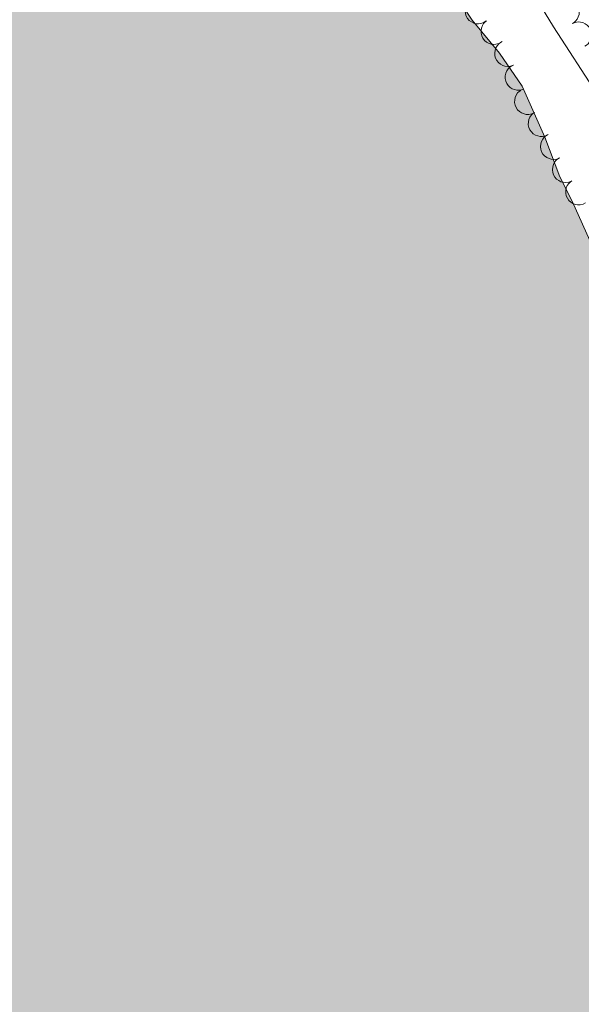
# Model space of a CAD drawing. Units: metres. Extents: x 628647 to 633156, y 648452 to 651504.
# Drawn here: x 629957 to 630065, y 649670 to 649859 of the extents above; entities that cross this region are included whole.
import ezdxf

# ---------------------------------------------------------------- set-up
doc = ezdxf.new("R2010")
doc.units = ezdxf.units.M
doc.header["$MEASUREMENT"] = 0
for name, color, linetype, lineweight in [('Carátula', 7, 'Continuous', 5), ('Elementos auxiliares', 7, 'Continuous', 5), ('Entidades rústicas y varios', 7, 'Continuous', 5), ('Hidrografía', 7, 'Continuous', 5), ('Relieve y altimetría', 7, 'Continuous', 5), ('Rellenos', 7, 'Continuous', 5)]:
    doc.layers.add(name, color=color, linetype=linetype, lineweight=lineweight)

msp = doc.modelspace()

# ---------------------------------------------------------------- hatches: boundary and pattern name
at = {"layer": 'Rellenos', "linetype": 'Continuous', "lineweight": 15}
msp.add_hatch(color=154, dxfattribs=at).paths.add_polyline_path([(629997.254, 648870.3940000001), (629998.608, 648877.3360000001), (629999.479, 648881.798), (630004.088, 648900.2350000001), (630004.8899999999, 648905.3859999999), (630005.274, 648913.5009999999), (630005.8770000001, 648918.7490000001), (630008.442, 648932.719), (630010.131, 648938.2720000001), (630015.0530000001, 648948.104), (630017.044, 648953.0160000001), (630020.3289999999, 648963.3300000001), (630022.682, 648979.2760000001), (630023.551, 648995.112), (630024.872, 649003.4820000001), (630025.449, 649005.663), (630028.7309999999, 649009.9920000001), (630032.7350000001, 649016.7990000001), (630033.7069999999, 649019.1810000001), (630035.378, 649027.0590000001), (630035.783, 649032.355), (630035.348, 649037.595), (630033.6780000001, 649042.5290000001), (630028.79, 649054.3640000001), (630027.1669999999, 649059.5460000001), (630026.7509999999, 649062.3130000001), (630026.682, 649064.885), (630027.756, 649079.733), (630032.2590000001, 649112.1680000001), (630032.3759999999, 649122.854), (630030.506, 649128.034), (630027.4029999999, 649132.8090000001), (630024.9920000001, 649137.638), (630023.2209999999, 649142.868), (630021.212, 649153.3400000001), (630019.6470000001, 649164.0619999999), (630012.5020000001, 649186.466), (630009.4240000001, 649200.838), (630005.041, 649217.821), (629996.21, 649266.9240000001), (629994.3219999999, 649290.729), (629994.2139999999, 649294.1089999999), (629993.03, 649305.119), (629993.7690000001, 649319.2790000001), (629993.6680000001, 649324.9650000001), (629992.69, 649332.7139999999), (629989.3400000001, 649351.55), (629989.146, 649356.889), (629990.7890000001, 649367.504), (629990.1030000001, 649372.7350000001), (629987.9880000001, 649380.4140000001), (629987.5430000001, 649383.176), (629988.2450000001, 649388.2339999999), (629989.8910000001, 649393.061), (629991.185, 649398.2280000001), (629991.435, 649400.854), (629990.257, 649411.5179999999), (629990.4099999999, 649425.2720000001), (629989.919, 649430.655), (629986.5279999999, 649440.587), (629985.396, 649445.8589999999), (629983.473, 649451.0689999999), (629982.3870000001, 649456.54), (629981.8049999999, 649464.2960000001), (629981.908, 649472.459), (629982.257, 649475.087), (629982.068, 649485.7679999999), (629981.0860000001, 649493.764), (629979.173, 649504.0190000001), (629977.3049999999, 649508.932), (629972.622, 649519.237), (629969.9140000001, 649524.0860000001), (629963.5249999999, 649532.926), (629954.423, 649549.781), (629953.685, 649552.3400000001), (629951.9680000001, 649565.517), (629949.7490000001, 649576.311), (629948.271, 649581.5279999999), (629945.3659999999, 649589.193), (629940, 649598.9410000001), (629935.631, 649605.3940000001), (629934.8459999999, 649607.8530000001), (629934.4739999999, 649628.869), (629934.037, 649634.0050000001), (629931.8740000001, 649649.994), (629930.1510000001, 649657.9269999999), (629928.5260000001, 649663.142), (629927.3970000001, 649665.3970000001), (629924.45, 649669.8459999999), (629920.409, 649677.392), (629918.737, 649679.5889999999), (629908.8319999999, 649699.842), (629901.057, 649708.757), (629896.4580000001, 649711.4950000001), (629894.351, 649713.1399999999), (629892.729, 649715.3859999999), (629887.3200000001, 649724.7380000001), (629882.6000000001, 649731.4809999999), (629881.0320000001, 649733.432), (629875.092, 649739.263), (629871.851, 649743.558), (629868.8999999999, 649748.156), (629865.415, 649755.0689999999), (629861.7649999999, 649768.4580000001), (629860.7339999999, 649770.815), (629856.3049999999, 649777.909), (629851.49, 649784.452), (629846.8160000001, 649794.213), (629840.4820000001, 649802.757), (629834.0860000001, 649814.763), (629831.038, 649819.3090000001), (629825.872, 649826.0930000001), (629814.618, 649844.344), (629810.4199999999, 649855.152), (629809.29, 649860.277), (629806.6769999999, 649868.1939999999), (629804.1259999999, 649872.601), (629798.868, 649879.037), (629792.926, 649884.967), (629779.5349999999, 649895.365), (629769.638, 649903.9950000001), (629764.743, 649906.6780000001), (629757.3670000001, 649909.763), (629749.5700000001, 649911.5050000001), (629746.7010000001, 649914.273), (629744.149, 649921.5490000001), (629742.8219999999, 649926.6200000001), (629741.051, 649928.8640000001), (629737.378, 649932.4099999999), (629731.227, 649936.0079999999), (629727.727, 649938.5109999999), (629723.1599999999, 649940.916), (629718.9040000001, 649943.976), (629714.0249999999, 649946.801), (629711.6570000001, 649948.7010000001), (629708.267, 649953.095), (629707.3600000001, 649954.963), (629707.321, 649956.969), (629708.338, 649958.8940000001), (629710.416, 649960.4550000001), (629711.943, 649961.1329999999), (629714.423, 649960.7960000001), (629716.855, 649959.7890000001), (629719.2110000001, 649958.497), (629723.612, 649955.257), (629728.673, 649952.497), (629730.9920000001, 649950.561), (629754.158, 649938.4070000001), (629759.058, 649935.477), (629763.1680000001, 649932.433), (629772.4680000001, 649926.7609999999), (629777.4569999999, 649924.3759999999), (629779.686, 649924.217), (629781.453, 649924.9909999999), (629783.452, 649926.6089999999), (629785.145, 649928.7660000001), (629785.456, 649930.7990000001), (629783.9340000001, 649935.719), (629782.757, 649937.973), (629781.139, 649939.923), (629779.084, 649941.47), (629767.1410000001, 649948.283), (629762.4990000001, 649950.6740000001), (629757.47, 649952.514), (629750.0120000001, 649954.7069999999), (629742.1140000001, 649956.5460000001), (629730.8389999999, 649960.004), (629722.088, 649964.898), (629717.1910000001, 649966.5460000001), (629704.784, 649972.834), (629676.014, 649984.5419999999), (629656.193, 649993.7069999999), (629648.2690000001, 649996.716), (629643.132, 649998.1780000001), (629630.885, 650003.5160000001), (629625.905, 650005.284), (629618.7890000001, 650008.4510000001), (629598.7490000001, 650018.402), (629573.746, 650029.2509999999), (629566.341, 650031.642), (629559.1000000001, 650034.9890000001), (629554.058, 650036.817), (629549.381, 650039.646), (629536.591, 650044.75), (629532.004, 650047.155), (629531.6229999999, 650047.321), (629531.5519999999, 650051.22), (629529.6070000001, 650157.6410000001), (629529.558, 650160.351), (629536, 650159.074), (629552.176, 650154.9269999999), (629568.3090000001, 650149.888), (629580.402, 650145.175), (629590.869, 650141.7080000001), (629598.5730000001, 650139.567), (629616.8200000001, 650135.297), (629622.1440000001, 650133.5959999999), (629627.507, 650132.99), (629635.392, 650133.0619999999), (629637.9310000001, 650132.807), (629643.196, 650132.078), (629654.246, 650129.8589999999), (629659.379, 650128.6200000001), (629682.477, 650120.8770000001), (629692.119, 650117.1100000001), (629699.544, 650113.686), (629703.993, 650111.0959999999), (629711.3400000001, 650107.5079999999), (629716.203, 650105.534), (629723.2309999999, 650101.6769999999), (629728.014, 650098.6270000001), (629728.605, 650098.337), (629741.3640000001, 650091.3049999999), (629755.7409999999, 650083.892), (629773.9709999999, 650073.95), (629787.4909999999, 650067.462), (629791.3119999999, 650063.9680000001), (629795.8319999999, 650057.321), (629799.413, 650053.4269999999), (629801.622, 650051.587), (629806.5730000001, 650048.5090000001), (629811.506, 650046.5179999999), (629816.628, 650044.977), (629830.3289999999, 650042.202), (629832.9650000001, 650041.4070000001), (629843.476, 650037.1910000001), (629852.811, 650032.4099999999), (629857.1200000001, 650029.271), (629861.092, 650025.6799999999), (629865.7339999999, 650023.2890000001), (629870.6640000001, 650021.4469999999), (629876.8430000001, 650016.0660000001), (629879.288, 650014.8729999999), (629889.5819999999, 650011.79), (629892.023, 650010.7949999999), (629902.997, 650002.827), (629913.7320000001, 649994.361), (629916.1810000001, 649992.969), (629921.1540000001, 649991.425), (629931.024, 649987.148), (629934.8, 649983.406), (629937.551, 649978.9040000001), (629939.6159999999, 649976.8130000001), (629946.263, 649972.9739999999), (629950.669, 649969.9850000001), (629957.4890000001, 649961.8940000001), (629963.378, 649956.162), (629974.1429999999, 649948.8330000001), (629976.328, 649948.328), (629977.5519999999, 649949.0419999999), (629978.2180000001, 649950.538), (629978.0320000001, 649952.662), (629976.1130000001, 649957.723), (629972.727, 649964.538), (629972.0900000001, 649967), (629971.696, 649969.7139999999), (629972.0449999999, 649975.1610000001), (629972.7409999999, 649977.746), (629976.2139999999, 649982.754), (629978.862, 649985.4709999999), (629981.8859999999, 649987.875), (629983.936, 649988.9809999999), (629984.9950000001, 649991.4180000001), (629990.608, 649991.6200000001), (629991.3489999999, 649988.743), (629996.1610000001, 649986.5519999999), (629998.996, 649984.2280000001), (630001.4539999999, 649978.1130000001), (630001.4280000001, 649972.622), (630000.878, 649970.1640000001), (629996.8160000001, 649960.669), (629996.1440000001, 649958.1340000001), (629996.2849999999, 649952.9680000001), (629997.533, 649945.298), (629998.6100000001, 649940.371), (630001.0660000001, 649932.9450000001), (630008.4299999999, 649917.9140000001), (630011.5249999999, 649913.5419999999), (630019.7890000001, 649903.548), (630024.6740000001, 649894.483), (630032.476, 649877.0360000001), (630037.8330000001, 649867.807), (630043.503, 649859.0530000001), (630048.76, 649852.716), (630053.1510000001, 649846.3630000001), (630057.479, 649836.571), (630060.3600000001, 649828.9310000001), (630062.767, 649824.274), (630068.148, 649812.2749999999), (630095.2760000001, 649764.9469999999), (630098.987, 649755.095), (630107.1499999999, 649727.0449999999), (630113.7550000001, 649708.7849999999), (630115.307, 649703.5689999999), (630117.1910000001, 649685.128), (630118.4990000001, 649676.94), (630118.551, 649658.6140000001), (630118.976, 649645.7849999999), (630118.396, 649637.9839999999), (630117.8740000001, 649635.3530000001), (630117.8740000001, 649632.534), (630117.9650000001, 649627.416), (630118.801, 649622.1130000001), (630119.9340000001, 649616.7660000001), (630122.44, 649609.341), (630125.811, 649601.932), (630128.6880000001, 649597.2590000001), (630132.229, 649590.0249999999), (630135.0149999999, 649579.3659999999), (630137.601, 649563.1869999999), (630138.878, 649558.115), (630140.675, 649552.977), (630145.6410000001, 649543.494), (630148.5149999999, 649539.0430000001), (630151.5619999999, 649531.7760000001), (630152.4739999999, 649529.146), (630154.0430000001, 649518.7609999999), (630155.696, 649513.3740000001), (630156.7990000001, 649511.118), (630158.9140000001, 649503.439), (630161.7110000001, 649485.1370000001), (630162.22, 649474.561), (630163.368, 649464.1939999999), (630166.385, 649451.584), (630167.936, 649443.648), (630171.176, 649422.658), (630172.568, 649409.673), (630175.587, 649391.3999999999), (630176.513, 649369.825), (630177.828, 649351.422), (630181.1240000001, 649332.8319999999), (630184.4539999999, 649306.798), (630184.923, 649293.807), (630189.9310000001, 649257.7649999999), (630193.121, 649246.473), (630196.9110000001, 649217.7660000001), (630200.088, 649200.584), (630203.797, 649183.442), (630206.7620000001, 649170.1980000001), (630209.206, 649157.327), (630209.854, 649137.6089999999), (630207.04, 649116.274), (630203.733, 649086.666), (630200.2860000001, 649069.402), (630195.078, 649040.97), (630189.8119999999, 649008.9099999999), (630186.6070000001, 648991.1699999999), (630181.8829999999, 648973.3570000001), (630176.9610000001, 648948.817), (630168.398, 648918.4469999999), (630161.587, 648891.0889999999), (630157.5989999999, 648880.4299999999), (630154.935, 648873.308), (630152.9839999999, 648873.2720000001)])

# ---------------------------------------------------------------- linework, layer by layer
at = {"layer": 'Carátula', "color": 7, "linetype": 'Continuous', "lineweight": 0}
msp.add_3dface([(628701.926, 648452.4199999999), (633156.1610000001, 648534.7280000001), (633101.288, 651504.233), (628647.054, 651421.925)], dxfattribs=at)
at = {"layer": 'Elementos auxiliares', "color": 250, "linetype": 'Continuous', "lineweight": 0}
msp.add_3dface([(629553.28, 648862.19), (629511.01, 651175.3300000001), (632961.98, 651239.1499999999), (633005.3700000001, 648925.98)], dxfattribs=at)
at = {"layer": 'Entidades rústicas y varios', "color": 92, "linetype": 'Continuous', "lineweight": 0, "flags": 128}
for points, elevation in [([(630060.4002992238, 649862.8370279749), (630060.91928318, 649863.0529391908), (630061.4988491146, 649863.1390050227), (630061.9802167306, 649863.1116971789), (630062.4111899263, 649862.998233068), (630062.8616013399, 649862.7979780836), (630063.2616183329, 649862.5115668317), (630063.5964356438, 649862.1525659703), (630063.8530843735, 649861.7207353562), (630064.0289691479, 649861.2448458772), (630064.1013036042, 649860.7426537063), (630064.0601128398, 649860.1927695633), (630063.9243833122, 649859.7399674591), (630063.7073681899, 649859.2952215355), (630063.4156893771, 649858.8985961201), (630063.1258379157, 649858.6510534361), (630062.7948027273, 649858.4476825827)], 241.9246413390964), ([(630046.2359088445, 649858.9275710117), (630045.7642074018, 649858.6218591395), (630045.2095635859, 649858.4329828899), (630044.7311315377, 649858.3732897142), (630044.2867805499, 649858.4074100836), (630043.8077020841, 649858.5234114785), (630043.3627046784, 649858.7332264184), (630042.9687917385, 649859.0261715422), (630042.6386775996, 649859.4048150493), (630042.3800887007, 649859.8413216716), (630042.2186327892, 649860.3223219196), (630042.1602761254, 649860.8706500604), (630042.2123738939, 649861.3404777653), (630042.3458809773, 649861.8169967665), (630042.5614874703, 649862.2596050475), (630042.8021033381, 649862.5552319308), (630043.0911743236, 649862.8148122947)], 241.7444554715475), ([(630049.1384762328, 649854.8594689956), (630048.6450032649, 649854.5903102512), (630048.077662443, 649854.4439258532), (630047.5960859221, 649854.4205901638), (630047.1555884812, 649854.488221552), (630046.6866561591, 649854.6401260525), (630046.2588029176, 649854.8829976309), (630045.8881754123, 649855.204897464), (630045.5876458078, 649855.6074247386), (630045.3628130725, 649856.0622395263), (630045.2382003919, 649856.5540737767), (630045.2214840194, 649857.1052450864), (630045.3089682576, 649857.5697865358), (630045.4781347162, 649858.0348426715), (630045.7266005545, 649858.4598755846), (630045.9888871021, 649858.7364565255), (630046.2967635688, 649858.9734292694)], 241.7121715945597), ([(630062.7947963343, 649858.4476943018), (630063.3137802903, 649858.6636055179), (630063.8933462251, 649858.7496713495), (630064.3747138409, 649858.7223635057), (630064.8056870368, 649858.608899395), (630065.2560984502, 649858.4086444105), (630065.6561154432, 649858.1222331589), (630065.9909327541, 649857.7632322975), (630066.2475814839, 649857.3314016832), (630066.4234662582, 649856.8555122041), (630066.4958007145, 649856.3533200333), (630066.4546099501, 649855.8034358902), (630066.3188804225, 649855.3506337863), (630066.1018653002, 649854.9058878624), (630065.8101864874, 649854.5092624472), (630065.5203350261, 649854.2617197632), (630065.1892998377, 649854.0583489098)], 241.9361952576888), ([(630051.4081820402, 649850.4195681906), (630050.8764282134, 649850.2373598814), (630050.29253808, 649850.1886124489), (630049.8139099658, 649850.2467126052), (630049.3910940078, 649850.3875624036), (630048.9544417821, 649850.6162703699), (630048.5736017129, 649850.927727978), (630048.2624792098, 649851.3074476618), (630048.0340319033, 649851.7548379588), (630047.8890060489, 649852.2410207966), (630047.8490032677, 649852.7468162368), (630047.9253486902, 649853.2929303518), (630048.0898170429, 649853.7361034679), (630048.3348876229, 649854.1660277763), (630048.6513846149, 649854.5431456675), (630048.9565040444, 649854.7716043813), (630049.299891793, 649854.9533428032)], 241.6879794423961), ([(630053.2361899982, 649845.7703979618), (630052.6918827614, 649845.6300710859), (630052.1059700993, 649845.6268536134), (630051.6333056879, 649845.7219790798), (630051.2227162588, 649845.8952658959), (630050.805161139, 649846.157220514), (630050.4496810015, 649846.4973364825), (630050.1690131535, 649846.9000892714), (630049.9760300558, 649847.3638820851), (630049.869231177, 649847.8598662072), (630049.8686620416, 649848.3672407493), (630049.9872228869, 649848.9057689067), (630050.1856390557, 649849.3348181742), (630050.4633838658, 649849.744393955), (630050.8082346695, 649850.0957714918), (630051.1301878875, 649850.299823876), (630051.4866623536, 649850.4543229211)], 241.8110370432012), ([(630055.4926295837, 649841.3354139823), (630054.9864130991, 649841.091064088), (630054.4125096122, 649840.9730014454), (630053.9303683848, 649840.9735819127), (630053.4937678713, 649841.0629798528), (630053.0329476416, 649841.2379576114), (630052.6176681259, 649841.501752842), (630052.2634639081, 649841.8416405031), (630051.9832706313, 649842.2585793207), (630051.7812746377, 649842.723986528), (630051.6812115923, 649843.2213964562), (630051.6918553088, 649843.7727184687), (630051.8022743051, 649844.2323486409), (630051.9943005035, 649844.6884412185), (630052.2635432123, 649845.1006263874), (630052.5392260192, 649845.363856781), (630052.8584779571, 649845.5852663569)], 241.8478128201641), ([(630058.1266810638, 649837.0857231806), (630057.6204645794, 649836.8413732864), (630057.0465610924, 649836.7233106436), (630056.5644198651, 649836.7238911111), (630056.1278193516, 649836.8132890512), (630055.6669991219, 649836.9882668097), (630055.2517196061, 649837.2520620405), (630054.8975153884, 649837.5919497015), (630054.6173221113, 649838.0088885191), (630054.415326118, 649838.4742957263), (630054.3152630725, 649838.9717056546), (630054.3259067893, 649839.5230276671), (630054.4363257855, 649839.9826578393), (630054.6283519838, 649840.4387504167), (630054.8975946927, 649840.8509355858), (630055.1732774994, 649841.1141659796), (630055.4925294375, 649841.335575555)], 241.8042135920428), ([(630060.3089936499, 649832.5805962707), (630059.7855862874, 649832.3756408303), (630059.2043394379, 649832.3017754116), (630058.723652119, 649832.3391946764), (630058.2951589326, 649832.4616919792), (630057.8490560057, 649832.671369538), (630057.4551472117, 649832.9661251347), (630057.1279493954, 649833.3320839291), (630056.880433639, 649833.7692134297), (630056.7145900319, 649834.2486945533), (630056.6528267022, 649834.752296123), (630056.7055659115, 649835.3011930404), (630056.8507825152, 649835.7510423353), (630057.0770974318, 649836.1911287571), (630057.3770481411, 649836.5815360083), (630057.6720384604, 649836.822931869), (630058.007274999, 649837.0193000515)], 241.8994264381933), ([(630062.6100681415, 649828.1431347068), (630062.0866607788, 649827.9381792662), (630061.5054139295, 649827.8643138474), (630061.0247266104, 649827.9017331124), (630060.596233424, 649828.0242304152), (630060.1501304973, 649828.2339079739), (630059.7562217031, 649828.5286635708), (630059.4290238871, 649828.894622365), (630059.1815081306, 649829.3317518656), (630059.0156645236, 649829.8112329894), (630058.9539011936, 649830.3148345589), (630059.0066404031, 649830.8637314762), (630059.1518570068, 649831.3135807713), (630059.3781719231, 649831.7536671931), (630059.6781226324, 649832.1440744442), (630059.9731129517, 649832.3854703049), (630060.3083494906, 649832.5818384874)], 242.0177102198853), ([(630065.3380062333, 649823.9524073938), (630064.8339143756, 649823.7037039577), (630064.2610496753, 649823.58069975), (630063.7789213506, 649823.577125062), (630063.3415666118, 649823.6627570216), (630062.879255522, 649823.8337568943), (630062.4617180186, 649824.0939634144), (630062.1045977741, 649824.4307858917), (630061.8208216883, 649824.8452944958), (630061.6148222773, 649825.3089436009), (630061.5104762267, 649825.8054727056), (630061.5163682082, 649826.3568659724), (630061.6228219724, 649826.8174306757), (630061.8109103946, 649827.2751612137), (630062.0765908582, 649827.6896514322), (630062.3499948853, 649827.9552479085), (630062.6673268403, 649828.1794006019)], 242.1859654074858)]:
    msp.add_lwpolyline(points, dxfattribs=dict(at, elevation=elevation))
at = {"layer": 'Hidrografía', "color": 142, "linetype": 'Continuous', "lineweight": 13}
msp.add_polyline3d([(630037.8330000001, 649867.807, 237.388), (630043.503, 649859.0530000001, 237.388), (630048.76, 649852.716, 237.388), (630053.1510000001, 649846.3630000001, 237.388), (630057.4790000002, 649836.571, 237.388), (630060.3600000001, 649828.9310000001, 237.388), (630062.767, 649824.274, 237.388), (630068.148, 649812.2749999999, 237.388)], dxfattribs=at)
at = {"layer": 'Hidrografía', "color": 154, "linetype": 'Continuous', "lineweight": 13}
msp.add_polyline3d([(630068.148, 649812.2749999999, 237.388), (630062.767, 649824.274, 237.388), (630060.3600000001, 649828.9310000001, 237.388), (630057.4790000002, 649836.571, 237.388), (630053.1510000001, 649846.3630000001, 237.388), (630048.76, 649852.716, 237.388), (630043.503, 649859.0530000001, 237.388), (630037.8330000001, 649867.807, 237.388)], dxfattribs=at)
at = {"layer": 'Relieve y altimetría', "color": 30, "linetype": 'Continuous', "lineweight": 0, "elevation": 240, "flags": 128}
msp.add_lwpolyline([(629993.7409999999, 649991.733), (629998.9480000001, 649989.574), (630001.0660000001, 649988.277), (630003.1869999999, 649986.2110000001), (630004.6570000001, 649984.1840000001), (630007.0460000001, 649979.1560000001), (630011.986, 649964.3), (630016.608, 649952.034), (630026.4920000001, 649923.2139999999), (630030.442, 649913.51), (630034.047, 649906.547), (630036.1259999999, 649901.2200000001), (630044.19, 649883.7239999999), (630049.1130000001, 649874.315), (630059.1769999999, 649857.8260000001), (630067.5680000001, 649844.8840000001)], dxfattribs=at)

doc.saveas('drawing.dxf')
